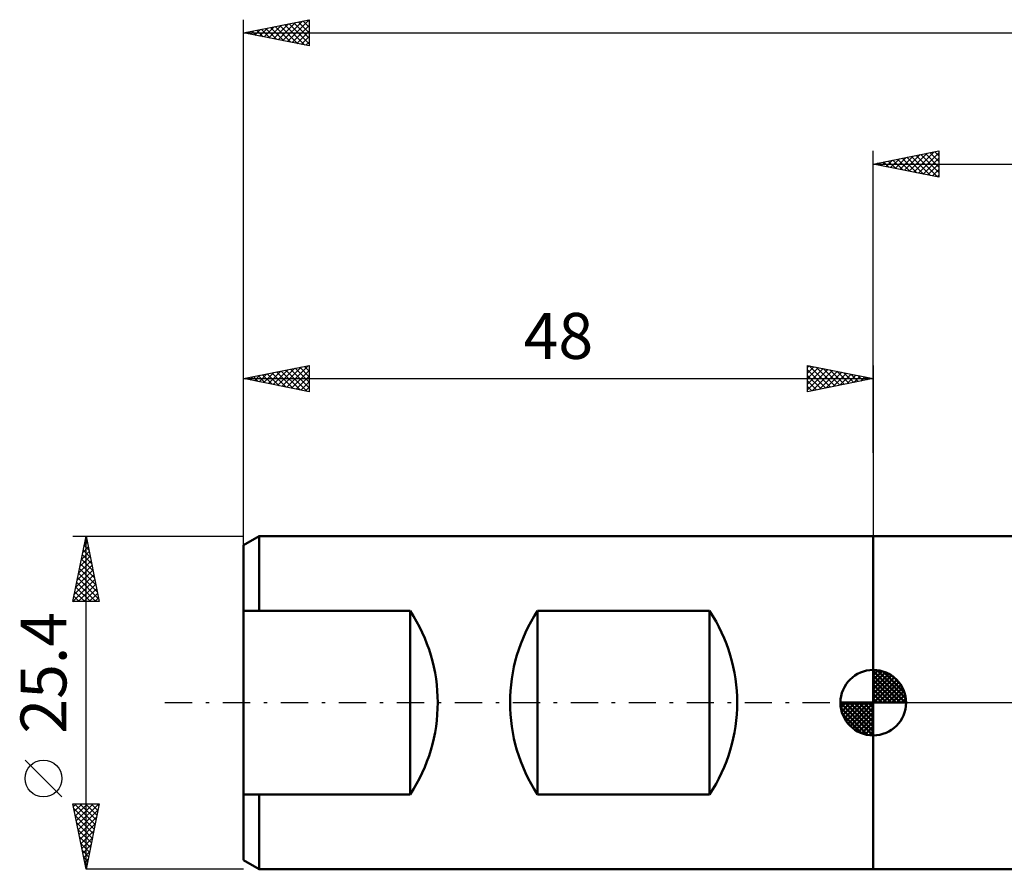
# Model space of a CAD drawing. Units: millimetres. Extents: x -65 to 130, y -32 to 56.
# Drawn here: x -65 to 10, y -13 to 52 of the extents above; entities that cross this region are included whole.
import ezdxf
from ezdxf.enums import TextEntityAlignment as Align

# ---------------------------------------------------------------- set-up
doc = ezdxf.new("R2010")
doc.units = ezdxf.units.MM
doc.header["$LTSCALE"] = 5.2
doc.linetypes.add('LONGDASH_DASH', pattern=[0.85, 0.4, -0.2, 0.05, -0.2])
for name, color, linetype in [('1', 4, 'CONTINUOUS'), ('2', 7, 'CONTINUOUS'), ('4', 2, 'LONGDASH_DASH'), ('NOCUT', 7, 'CONTINUOUS'), ('SK1', 4, 'CONTINUOUS'), ('SK2', 7, 'CONTINUOUS'), ('SK4', 2, 'LONGDASH_DASH')]:
    doc.layers.add(name, color=color, linetype=linetype)
doc.styles.get("Standard").update_dxf_attribs({"font": 'Monospac821 BT'})

msp = doc.modelspace()

# ---------------------------------------------------------------- linework, layer by layer
at = {"layer": '1', "color": 4, "linetype": 'CONTINUOUS', "lineweight": 50}
for p, q in [((-0.01, 12.7), (15.49, 12.7)), ((-0.01, -12.7), (-0.01, 12.7)), ((-0.01, -12.7), (15.49, -12.7))]:
    msp.add_line(p, q, dxfattribs=at)
at = {"layer": '2', "color": 7, "linetype": 'CONTINUOUS', "lineweight": 25}
for p, q in [((-0.01, 19.05), (-0.01, 42.05)), ((-0.01, 41.05), (4.99, 42.05)), ((4.99, 42.05), (4.99, 40.05)), ((0.964, 40.855), (1.451, 41.342)), ((1.137, 41.279), (1.711, 40.706)), ((1.318, 40.784), (1.982, 41.448)), ((1.491, 41.35), (2.241, 40.6)), ((1.671, 40.714), (2.512, 41.554)), ((1.844, 41.421), (2.771, 40.494)), ((2.025, 40.643), (3.042, 41.66)), ((2.198, 41.492), (3.301, 40.388)), ((2.379, 40.572), (3.573, 41.767)), ((2.551, 41.562), (3.832, 40.282)), ((2.732, 40.502), (4.103, 41.873)), ((2.905, 41.633), (4.362, 40.176)), ((3.086, 40.431), (4.633, 41.979)), ((3.258, 41.704), (4.892, 40.07)), ((3.439, 40.36), (4.99, 41.911)), ((3.612, 41.774), (4.99, 40.396)), ((3.793, 40.289), (4.99, 41.487)), ((3.965, 41.845), (4.99, 40.821)), ((4.319, 41.916), (4.99, 41.245)), ((4.673, 41.987), (4.99, 41.669)), ((-0.01, 41.05), (117.09, 41.05)), ((4.99, 40.05), (-0.01, 41.05)), ((0.076, 41.067), (0.12, 41.024)), ((0.257, 40.997), (0.391, 41.13)), ((0.43, 41.138), (0.65, 40.918)), ((0.611, 40.926), (0.921, 41.236)), ((0.783, 41.209), (1.18, 40.812)), ((4.146, 40.219), (4.99, 41.062)), ((4.5, 40.148), (4.99, 40.638)), ((4.853, 40.077), (4.99, 40.214))]:
    msp.add_line(p, q, dxfattribs=at)
at = {"layer": '4', "color": 2, "linetype": 'LONGDASH_DASH', "lineweight": 25}
msp.add_line((-0.01, 0), (117.09, 0), dxfattribs=at)
at = {"layer": 'NOCUT', "color": 7, "linetype": 'CONTINUOUS', "lineweight": 25}
for p, q in [((15.49, 12.7), (-0.01, 12.7)), ((-0.01, 12.7), (-0.01, 0)), ((-0.01, 0), (116.328, 0))]:
    msp.add_line(p, q, dxfattribs=at)
at = {"layer": 'SK1', "color": 4, "linetype": 'CONTINUOUS', "lineweight": 50}
for p, q in [((-46.819, 12.7), (-48.01, 12.012)), ((-48.01, 12.012), (-48.01, -12.012)), ((-0.01, 12.7), (-46.819, 12.7)), ((-46.819, 12.7), (-46.819, 7)), ((-48.01, 7), (-35.31, 7)), ((-35.31, 7), (-35.31, -7)), ((-25.591, -7), (-25.591, 7)), ((-25.591, 7), (-12.485, 7)), ((-12.485, 7), (-12.485, -7)), ((-0.01, 0), (-0.01, 2.5)), ((-0.01, 2.435), (0.053, 2.498)), ((-0.01, 2.081), (0.377, 2.469)), ((-0.01, 2.435), (2.425, 0)), ((-0.01, 1.728), (0.667, 2.405)), ((-0.01, 1.374), (0.931, 2.315)), ((0.298, 2.481), (2.471, 0.308)), ((0.751, 2.381), (2.371, 0.761)), ((-0.01, 1.021), (1.172, 2.202)), ((-0.01, 2.081), (2.071, 0)), ((-0.01, 0.667), (1.391, 2.069)), ((-0.01, 0.314), (1.594, 1.917)), ((-0.01, 1.728), (1.718, 0)), ((0.03, 0), (1.777, 1.747)), ((0.383, 0), (1.943, 1.559)), ((1.476, 2.01), (2, 1.486)), ((-0.01, 1.374), (1.364, 0)), ((-0.01, 1.021), (1.011, 0)), ((0.737, 0), (2.091, 1.354)), ((1.091, 0), (2.219, 1.129)), ((1.444, 0), (2.328, 0.884)), ((-0.01, 0), (-2.51, 0)), ((-2.508, -0.063), (-2.445, 0)), ((-2.479, -0.387), (-2.091, 0)), ((-2.415, -0.677), (-1.738, 0)), ((-2.325, -0.941), (-1.384, 0)), ((-2.212, -1.182), (-1.031, 0)), ((-2.171, 0), (-0.01, -2.161)), ((-2.079, -1.401), (-0.677, 0)), ((-1.927, -1.604), (-0.324, 0)), ((-1.818, 0), (-0.01, -1.808)), ((-1.464, 0), (-0.01, -1.454)), ((-1.111, 0), (-0.01, -1.101)), ((-0.757, 0), (-0.01, -0.747)), ((-0.403, 0), (-0.01, -0.393)), ((-0.05, 0), (-0.01, -0.04)), ((-0.01, 0.667), (0.657, 0)), ((-0.01, 0.314), (0.304, 0)), ((-0.01, 0), (2.49, 0)), ((-0.01, -2.5), (-0.01, 0)), ((1.798, 0), (2.413, 0.615)), ((2.151, 0), (2.469, 0.318)), ((-2.51, -0.015), (-0.025, -2.5)), ((-2.476, -0.402), (-0.412, -2.466)), ((-1.757, -1.787), (-0.01, -0.04)), ((-1.569, -1.953), (-0.01, -0.393)), ((-1.364, -2.101), (-0.01, -0.747)), ((-2.347, -0.884), (-0.894, -2.337)), ((-1.139, -2.229), (-0.01, -1.101)), ((-0.894, -2.338), (-0.01, -1.454)), ((-0.625, -2.423), (-0.01, -1.808)), ((-0.328, -2.479), (-0.01, -2.161)), ((-35.31, -7), (-48.01, -7)), ((-46.819, -12.7), (-46.819, -7)), ((-12.485, -7), (-25.591, -7)), ((-48.01, -12.012), (-46.819, -12.7)), ((-46.819, -12.7), (-0.01, -12.7))]:
    msp.add_line(p, q, dxfattribs=at)
for centre, radius, start, end in [((-45.907, 0), 12.7, 326.55081, 33.44919), ((-14.995, 0), 12.7, 146.55081, 213.44919), ((-23.081, 0), 12.7, 326.55081, 33.44919), ((-0.01, 0), 2.5, 90, 180), ((-0.01, 0), 2.5, 0, 90), ((-0.01, 0), 2.5, 180, 270), ((-0.01, 0), 2.5, 270, 0)]:
    msp.add_arc(centre, radius, start, end, dxfattribs=at)
at = {"layer": 'SK2', "color": 7, "linetype": 'CONTINUOUS', "lineweight": 25}
for p, q in [((-48.01, 17.05), (-48.01, 52.05)), ((-48.01, 51.05), (-43.01, 52.05)), ((-45.371, 50.522), (-44.052, 51.842)), ((-45.018, 50.452), (-43.522, 51.948)), ((-44.664, 50.381), (-43.01, 52.035)), ((-44.188, 51.814), (-43.01, 50.637)), ((-43.834, 51.885), (-43.01, 51.061)), ((-43.481, 51.956), (-43.01, 51.485)), ((-43.127, 52.027), (-43.01, 51.91)), ((-43.01, 52.05), (-43.01, 50.05)), ((-48.01, 51.05), (117.09, 51.05)), ((-43.01, 50.05), (-48.01, 51.05)), ((-47.846, 51.017), (-47.764, 51.099)), ((-47.723, 51.107), (-47.58, 50.964)), ((-47.493, 50.947), (-47.234, 51.205)), ((-47.37, 51.178), (-47.05, 50.858)), ((-47.139, 50.876), (-46.704, 51.311)), ((-47.016, 51.249), (-46.519, 50.752)), ((-46.786, 50.805), (-46.173, 51.417)), ((-46.663, 51.319), (-45.989, 50.646)), ((-46.432, 50.734), (-45.643, 51.523)), ((-46.309, 51.39), (-45.459, 50.54)), ((-46.079, 50.664), (-45.113, 51.629)), ((-45.955, 51.461), (-44.928, 50.434)), ((-45.725, 50.593), (-44.582, 51.736)), ((-45.602, 51.532), (-44.398, 50.328)), ((-45.248, 51.602), (-43.868, 50.222)), ((-44.895, 51.673), (-43.337, 50.115)), ((-44.541, 51.744), (-43.01, 50.212)), ((-44.311, 50.31), (-43.01, 51.611)), ((-43.957, 50.239), (-43.01, 51.187)), ((-43.604, 50.169), (-43.01, 50.762)), ((-43.25, 50.098), (-43.01, 50.338)), ((-48.01, 11.776), (-48.01, 25.7)), ((-48.01, 24.7), (-43.01, 25.7)), ((-45.056, 24.109), (-43.579, 25.586)), ((-44.702, 24.038), (-43.048, 25.692)), ((-43.725, 25.557), (-43.01, 24.842)), ((-43.371, 25.628), (-43.01, 25.267)), ((-43.018, 25.698), (-43.01, 25.691)), ((-43.01, 25.7), (-43.01, 23.7)), ((-5.01, 23.7), (-5.01, 25.7)), ((-5.01, 25.7), (-0.01, 24.7)), ((-5.01, 25.547), (-4.883, 25.675)), ((-5.01, 25.123), (-4.529, 25.604)), ((-5.01, 24.698), (-4.175, 25.533)), ((-4.899, 25.678), (-3.269, 24.048)), ((-4.368, 25.572), (-2.916, 24.119)), ((-0.01, 25.7), (-0.01, 12.7)), ((-47.614, 24.779), (-47.416, 24.581)), ((-47.531, 24.604), (-47.291, 24.844)), ((-47.26, 24.85), (-46.885, 24.475)), ((-47.177, 24.533), (-46.761, 24.95)), ((-46.907, 24.921), (-46.355, 24.369)), ((-46.824, 24.463), (-46.23, 25.056)), ((-46.553, 24.991), (-45.825, 24.263)), ((-46.47, 24.392), (-45.7, 25.162)), ((-46.199, 25.062), (-45.294, 24.157)), ((-46.117, 24.321), (-45.17, 25.268)), ((-45.846, 25.133), (-44.764, 24.051)), ((-45.763, 24.251), (-44.639, 25.374)), ((-45.492, 25.204), (-44.234, 23.945)), ((-45.409, 24.18), (-44.109, 25.48)), ((-45.139, 25.274), (-43.703, 23.839)), ((-44.785, 25.345), (-43.173, 23.733)), ((-44.432, 25.416), (-43.01, 23.994)), ((-44.349, 23.968), (-43.01, 25.307)), ((-44.078, 25.486), (-43.01, 24.418)), ((-43.995, 23.897), (-43.01, 24.882)), ((-5.01, 24.274), (-3.822, 25.462)), ((-5.01, 23.85), (-3.468, 25.392)), ((-5.01, 25.365), (-3.623, 23.977)), ((-5.01, 24.94), (-3.976, 23.907)), ((-4.667, 23.769), (-3.115, 25.321)), ((-4.137, 23.875), (-2.761, 25.25)), ((-3.838, 25.466), (-2.562, 24.19)), ((-3.606, 23.981), (-2.408, 25.18)), ((-3.308, 25.36), (-2.209, 24.26)), ((-3.076, 24.087), (-2.054, 25.109)), ((-2.778, 25.254), (-1.855, 24.331)), ((-2.546, 24.193), (-1.701, 25.038)), ((-2.247, 25.147), (-1.501, 24.402)), ((-2.015, 24.299), (-1.347, 24.967)), ((-1.717, 25.041), (-1.148, 24.472)), ((-1.485, 24.405), (-0.993, 24.897)), ((-1.187, 24.935), (-0.794, 24.543)), ((-0.955, 24.511), (-0.64, 24.826)), ((-0.656, 24.829), (-0.441, 24.614)), ((-48.01, 24.7), (-0.01, 24.7)), ((-43.01, 23.7), (-48.01, 24.7)), ((-47.967, 24.709), (-47.946, 24.687)), ((-47.884, 24.675), (-47.821, 24.738)), ((-43.642, 23.826), (-43.01, 24.458)), ((-43.288, 23.756), (-43.01, 24.034)), ((-0.01, 24.7), (-5.01, 23.7)), ((-5.01, 24.516), (-4.33, 23.836)), ((-5.01, 24.092), (-4.683, 23.765)), ((-0.424, 24.617), (-0.286, 24.755)), ((-0.126, 24.723), (-0.087, 24.685)), ((-61.01, 12.7), (-48.01, 12.7)), ((-61.01, 7.7), (-60.01, 12.7)), ((-60.154, 11.981), (-59.914, 12.221)), ((-60.082, 12.34), (-59.902, 12.16)), ((-60.048, 12.511), (-59.985, 12.574)), ((-60.011, 12.694), (-60.008, 12.691)), ((-60.01, -12.7), (-60.01, 12.7)), ((-60.01, 12.7), (-59.01, 7.7)), ((-60.366, 10.92), (-59.773, 11.514)), ((-60.294, 11.279), (-59.584, 10.569)), ((-60.26, 11.451), (-59.843, 11.867)), ((-60.223, 11.633), (-59.69, 11.1)), ((-60.153, 11.987), (-59.796, 11.63)), ((-60.578, 9.86), (-59.631, 10.807)), ((-60.472, 10.39), (-59.702, 11.16)), ((-60.436, 10.572), (-59.372, 9.509)), ((-60.365, 10.926), (-59.478, 10.039)), ((-60.79, 8.799), (-59.49, 10.099)), ((-60.684, 9.329), (-59.561, 10.453)), ((-60.577, 9.865), (-59.16, 8.448)), ((-60.506, 10.219), (-59.266, 8.978)), ((-61.002, 7.738), (-59.348, 9.392)), ((-60.896, 8.269), (-59.419, 9.746)), ((-60.718, 9.158), (-59.26, 7.7)), ((-60.648, 9.512), (-59.054, 7.918)), ((-60.617, 7.7), (-59.278, 9.039)), ((-60.86, 8.451), (-60.109, 7.7)), ((-60.789, 8.805), (-59.684, 7.7)), ((-60.192, 7.7), (-59.207, 8.685)), ((-59.768, 7.7), (-59.136, 8.332)), ((-59.01, 7.7), (-61.01, 7.7)), ((-61.001, 7.744), (-60.957, 7.7)), ((-60.931, 8.097), (-60.533, 7.7)), ((-59.344, 7.7), (-59.066, 7.978)), ((-61.86, -7.175), (-64.66, -4.375)), ((-60.01, -12.7), (-61.01, -7.7)), ((-61.01, -7.7), (-59.01, -7.7)), ((-60.966, -7.922), (-60.743, -7.7)), ((-60.931, -8.095), (-59.396, -9.63)), ((-60.901, -7.7), (-59.325, -9.276)), ((-60.895, -8.276), (-60.319, -7.7)), ((-60.824, -8.63), (-59.894, -7.7)), ((-60.753, -8.983), (-59.47, -7.7)), ((-60.683, -9.337), (-59.046, -7.7)), ((-60.612, -9.69), (-59.107, -8.185)), ((-60.477, -7.7), (-59.255, -8.923)), ((-60.053, -7.7), (-59.184, -8.569)), ((-59.01, -7.7), (-60.01, -12.7)), ((-59.629, -7.7), (-59.113, -8.216)), ((-59.204, -7.7), (-59.042, -7.862)), ((-60.825, -8.625), (-59.467, -9.983)), ((-60.541, -10.044), (-59.213, -8.716)), ((-60.719, -9.155), (-59.537, -10.337)), ((-60.613, -9.686), (-59.608, -10.69)), ((-60.471, -10.397), (-59.319, -9.246)), ((-60.507, -10.216), (-59.679, -11.044)), ((-60.4, -10.751), (-59.425, -9.776)), ((-60.329, -11.104), (-59.531, -10.307)), ((-60.401, -10.746), (-59.75, -11.398)), ((-60.258, -11.458), (-59.637, -10.837)), ((-60.295, -11.277), (-59.82, -11.751)), ((-60.189, -11.807), (-59.891, -12.105)), ((-60.188, -11.812), (-59.743, -11.367)), ((-60.117, -12.165), (-59.85, -11.898)), ((-60.083, -12.337), (-59.962, -12.458)), ((-60.046, -12.519), (-59.956, -12.428)), ((-48.01, -12.7), (-60.01, -12.7))]:
    msp.add_line(p, q, dxfattribs=at)
msp.add_circle((-63.26, -5.775), 1.4, dxfattribs=at)
at = {"layer": 'SK4', "color": 2, "linetype": 'LONGDASH_DASH', "lineweight": 25}
msp.add_line((-54.01, 0), (123.09, 0), dxfattribs=at)

# ---------------------------------------------------------------- texts
at = {"layer": 'SK2', "color": 7, "linetype": 'CONTINUOUS', "lineweight": 25}
msp.add_text('48', height=3.5, dxfattribs=at).set_placement((-24.01, 26.2), align=Align.CENTER)
msp.add_text('25.4', height=3.5, rotation=90, dxfattribs=at).set_placement((-61.51, 2.275), align=Align.CENTER)

doc.saveas('drawing.dxf')
